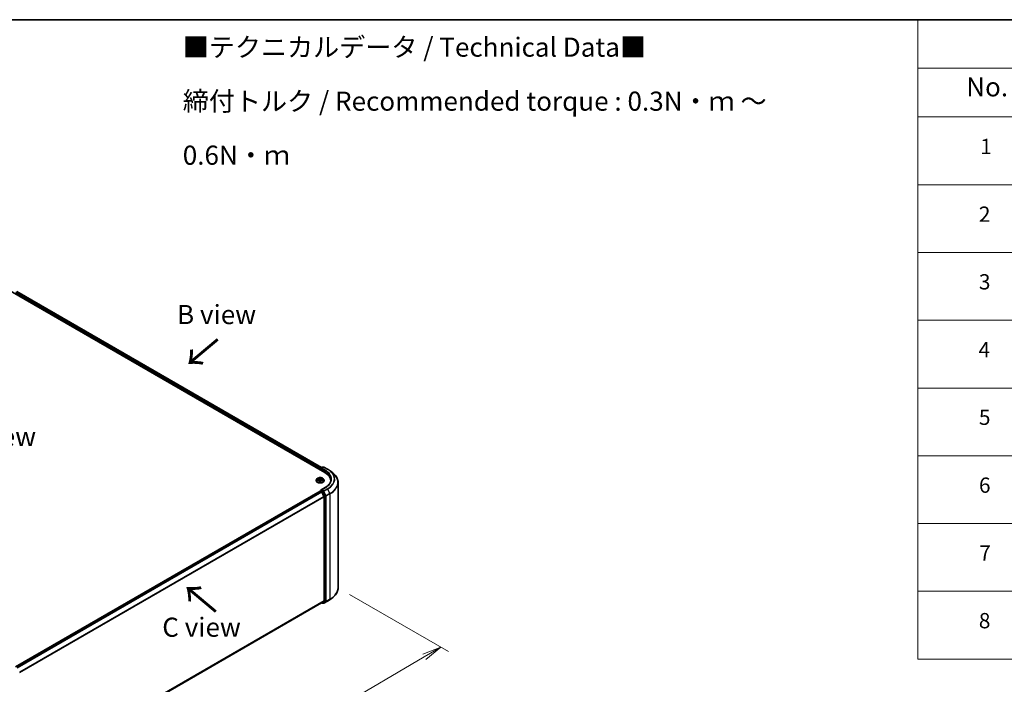
# Model space of a CAD drawing. Units: millimetres. Extents: x 7 to 7095, y 4 to 1550.
# Drawn here: x 47 to 111, y 101 to 144 of the extents above; entities that cross this region are included whole.
import ezdxf

# ---------------------------------------------------------------- set-up
doc = ezdxf.new("R2010")
doc.units = ezdxf.units.MM
doc.header["$LTSCALE"] = 0.5
doc.layers.get('Defpoints').update_dxf_attribs({"lineweight": 25})
for name, color, linetype, lineweight in [('Border (ISO)', 7, 'Continuous', 35), ('Dimension (ISO)', 7, 'Continuous', 18), ('Symbol (ISO)', 7, 'Continuous', 18), ('Visible (ISO)', 7, 'Continuous', 35), ('Visible Narrow (ISO)', 7, 'Continuous', 25)]:
    doc.layers.add(name, color=color, linetype=linetype, lineweight=lineweight)
doc.styles.add('Note Text (TK)', font='MS PGothic.ttf')
doc.styles.add('Note Text (TK2)', font='MS PGothic.ttf')
doc.dimstyles.new('Default - Method 1b (TK)', dxfattribs={"dimscale": 0.5, "dimtxt": 2.5, "dimasz": 2.5, "dimexe": 1, "dimexo": 1.5, "dimgap": 1, "dimtad": 1, "dimdsep": 46, "dimtxsty": 'Note Text (TK)', "dimblk": 'OPEN', "dimcen": 0.09, "dimdle": 5, "dimclrd": 100, "dimclre": 100, "dimclrt": 7, "dimadec": 1, "dimazin": 1, "dimtfac": 1, "dimtmove": 0, "dimatfit": 3, "dimldrblk": 'OPEN', "dimfxl": 1, "dimtolj": 1, "dimlwd": -1, "dimlwe": -1, "dimarcsym": 0})

# ---------------------------------------------------------------- blocks, each defined once
blk = doc.blocks.new('Borders tk図枠')
at = {"layer": 'Border (ISO)'}
blk.add_line((14.5, 289), (405.5, 289), dxfattribs=at)
blk = doc.blocks.new('Table1')
at = {"layer": 'Symbol (ISO)'}
for p, q in [((211.35, 289), (405.5, 289)), ((211.35, 289), (211.35, 282.65)), ((211.35, 282.65), (405.5, 282.65)), ((211.35, 282.65), (211.35, 276.28)), ((211.35, 276.28), (405.5, 276.28)), ((211.35, 276.28), (211.35, 205.35)), ((211.35, 267.41), (405.5, 267.41)), ((211.35, 258.55), (405.5, 258.55)), ((211.35, 249.68), (405.5, 249.68)), ((211.35, 240.81), (405.5, 240.81)), ((211.35, 231.95), (405.5, 231.95)), ((211.35, 223.08), (405.5, 223.08)), ((211.35, 214.22), (405.5, 214.22)), ((211.35, 205.35), (405.5, 205.35))]:
    blk.add_line(p, q, dxfattribs=at)
at = {"layer": 'Symbol (ISO)', "color": 7, "attachment_point": 7}
for s, insert, char_height, style in [('No.', (217.7, 278.18), 2.5, 'Note Text (TK)'), ('1', (219.54, 270.79), 2, 'Note Text (TK2)'), ('2', (219.36, 261.93), 2, 'Note Text (TK2)'), ('3', (219.36, 253.08), 2, 'Note Text (TK2)'), ('4', (219.31, 244.2), 2, 'Note Text (TK2)'), ('5', (219.36, 235.36), 2, 'Note Text (TK2)'), ('6', (219.37, 226.48), 2, 'Note Text (TK2)'), ('7', (219.41, 217.62), 2, 'Note Text (TK2)'), ('8', (219.35, 208.75), 2, 'Note Text (TK2)')]:
    blk.add_mtext(s, dxfattribs=dict(at, insert=insert, char_height=char_height, style=style))
blk = doc.blocks.new('_Open')
at = {"color": 0, "linetype": 'ByBlock', "lineweight": -2}
for p, q in [((-1, 0.167), (0, 0)), ((-1, -0.167), (0, 0)), ((0, 0), (-1, 0))]:
    blk.add_line(p, q, dxfattribs=at)
blk = doc.blocks.new('*D18')
at = {"layer": 'Defpoints', "color": 0}
for p in [(67.768, 107.337), (44.249, 94.585), (51.875, 90.182)]:
    blk.add_point(p, dxfattribs=at)
at = {"layer": 'Dimension (ISO)', "color": 100}
for p, q in [((68.515, 106.906), (74.983, 103.171)), ((73.408, 102.826), (52.953, 90.815)), ((44.996, 94.154), (52.373, 89.894))]:
    blk.add_line(p, q, dxfattribs=at)
at = {"layer": 'Dimension (ISO)', "color": 100, "xscale": 1.25, "yscale": 1.25, "zscale": 1.25}
for p, rotation in [((74.486, 103.459), 30.4215054037001), ((51.875, 90.182), 210.4215054037001)]:
    blk.add_blockref('_Open', p, dxfattribs=dict(at, rotation=rotation))
at = {"layer": 'Dimension (ISO)', "color": 7, "insert": (61.819, 97.192), "char_height": 1.25, "attachment_point": 4, "rotation": 30.42151, "style": 'Note Text (TK)'}
blk.add_mtext('\\A1;{\\Q-29.578;\\W0.820;\\H0.816x;360}', dxfattribs=at)

msp = doc.modelspace()

# ---------------------------------------------------------------- linework, layer by layer
at = {"layer": 'Visible (ISO)'}
for p, q in [((46.3245, 126.7652), (66.8948, 114.8889)), ((46.7662, 126.7168), (66.6865, 115.2158)), ((46.9431, 126.6147), (46.9431, 126.625)), ((66.5927, 115.1376), (66.5927, 115.0634)), ((66.604, 115.0568), (66.604, 115.1524)), ((66.6176, 115.1761), (66.7243, 115.2376)), ((66.8143, 115.2376), (66.6683, 115.1533)), ((66.7515, 115.2376), (66.7829, 115.2195)), ((66.8416, 115.2376), (67.0794, 115.1003)), ((67.2419, 114.9907), (67.4138, 114.8546)), ((66.3291, 114.3508), (66.3291, 114.3538)), ((66.4063, 114.4814), (66.3612, 114.4311)), ((66.4521, 114.488), (66.49, 114.4647)), ((66.4941, 114.3499), (66.535, 114.3721)), ((66.513, 114.4334), (66.5204, 114.3642)), ((66.6473, 114.3711), (66.6868, 114.3483)), ((66.6724, 114.4306), (66.6649, 114.3609)), ((66.6971, 114.4629), (66.7364, 114.4857)), ((66.7791, 114.4814), (66.8242, 114.4311)), ((66.8563, 114.3508), (66.8563, 114.3538)), ((67.2862, 114.3434), (67.2862, 114.2789)), ((67.7681, 107.337), (67.7681, 114.224)), ((66.5984, 113.6655), (46.678, 102.1645)), ((66.604, 113.6679), (66.604, 113.6668)), ((66.612, 113.6642), (66.6801, 113.6249)), ((66.6176, 113.6915), (66.6635, 113.718)), ((66.9198, 113.8882), (66.6683, 113.743)), ((66.7829, 113.6546), (66.6763, 113.7161)), ((66.8454, 113.313), (66.6949, 113.6083)), ((66.9418, 113.3552), (66.7977, 113.638)), ((66.8498, 113.2961), (66.8498, 106.4834)), ((66.9463, 106.4782), (66.9463, 113.3384)), ((46.9431, 94.9462), (66.6937, 106.3493)), ((66.6865, 106.3451), (66.7243, 106.3233)), ((66.6949, 106.3501), (66.8454, 106.4717)), ((66.7515, 106.3233), (66.7965, 106.3493)), ((66.8143, 106.3233), (66.7829, 106.3414)), ((66.7977, 106.3501), (66.9418, 106.4666)), ((66.8416, 106.3233), (67.0794, 106.4606)), ((67.2419, 106.5702), (67.4138, 106.7063))]:
    msp.add_line(p, q, dxfattribs=at)
for centre, start, end in [((66.6313, 115.1524), 120, 180), ((66.7379, 115.214), 60, 120), ((66.8279, 115.214), 60, 120), ((66.6313, 113.6679), 120, 180), ((66.7379, 106.3469), 240, 300), ((66.8279, 106.3469), 240, 300)]:
    msp.add_arc(centre, 0.0273, start, end, dxfattribs=at)
for centre, major_axis, start_param, end_param in [((66.612, 115.1487), (0.0136, 0.0236), 0.8667637, 2.3561945), ((66.6956, 115.1376), (-0.0386, 0), 4.712389, 6.2831853), ((66.6763, 115.1265), (-0.0136, 0.0236), 0.7853982, 2.3561945), ((65.9499, 114.3434), (1.3364, 0), 6.1711605, 7.0685835), ((65.9499, 114.1949), (1.3636, 0), 0.1529658, 0.2006295), ((66.612, 113.6419), (-0.0136, 0.0236), 5.4977871, 6.2831853), ((66.6956, 113.7273), (-0.0386, 0), 4.712389, 6.2831853), ((66.6763, 113.7384), (-0.0136, -0.0236), 5.4977871, 6.1236372), ((66.6801, 113.6026), (-0.0136, 0.0236), 4.6217291, 5.4977871), ((66.7829, 113.6323), (0.0136, -0.0236), 1.4801364, 2.3561945), ((66.927, 113.3495), (0.0136, -0.0236), 0.7853982, 1.4801364), ((66.8306, 113.3073), (-0.0136, 0.0236), 3.9269908, 4.6217291), ((66.6801, 106.3729), (0.0136, -0.0236), 0, 0.0906599), ((66.7829, 106.3729), (0.0136, -0.0236), 0, 0.0906599), ((66.8306, 106.4945), (0.0136, -0.0236), 0.0906599, 0.7853982), ((66.927, 106.4894), (0.0136, -0.0236), 0.0906599, 0.7853982)]:
    msp.add_ellipse(centre, major_axis=major_axis, ratio=0.5773503, start_param=start_param, end_param=end_param, dxfattribs=at)
for points, knots in [([(67.0794, 115.1003), (67.0912, 115.0935), (67.1028, 115.0866), (67.1256, 115.0726), (67.1368, 115.0655), (67.1589, 115.0511), (67.1697, 115.0438), (67.191, 115.0289), (67.2014, 115.0214), (67.222, 115.0062), (67.232, 114.9985), (67.2419, 114.9907)], [3.14159265, 3.14159265, 3.14159265, 3.14159265, 3.17264484, 3.17264484, 3.20369702, 3.20369702, 3.2347492, 3.2347492, 3.26580139, 3.26580139, 3.29685357, 3.29685357, 3.29685357, 3.29685357]), ([(67.7681, 114.224), (67.7681, 114.2694), (67.7631, 114.3148), (67.7434, 114.4047), (67.7286, 114.4493), (67.6896, 114.5366), (67.6654, 114.5794), (67.6081, 114.6628), (67.575, 114.7032), (67.5005, 114.7813), (67.459, 114.8188), (67.4138, 114.8546)], [2.35619449, 2.35619449, 2.35619449, 2.35619449, 2.48222194, 2.48222194, 2.60824939, 2.60824939, 2.73427684, 2.73427684, 2.86030429, 2.86030429, 2.98633174, 2.98633174, 2.98633174, 2.98633174]), ([(66.3612, 114.4311), (66.3571, 114.4265), (66.3534, 114.4219), (66.3467, 114.4122), (66.3437, 114.4072), (66.3385, 114.397), (66.3363, 114.3918), (66.3327, 114.3812), (66.3313, 114.3758), (66.3295, 114.3648), (66.3291, 114.3593), (66.3291, 114.3538)], [0.32297016, 0.32297016, 0.32297016, 0.32297016, 0.41848348, 0.41848348, 0.5139968, 0.5139968, 0.60951013, 0.60951013, 0.70502345, 0.70502345, 0.80053677, 0.80053677, 0.80053677, 0.80053677]), ([(66.3291, 114.3508), (66.3291, 114.3345), (66.3334, 114.3183), (66.35, 114.2872), (66.3626, 114.2725), (66.3952, 114.2457), (66.4155, 114.2337), (66.4613, 114.2143), (66.4869, 114.2068), (66.5406, 114.1969), (66.5688, 114.1945), (66.625, 114.195), (66.653, 114.1979), (66.7062, 114.2088), (66.7313, 114.2168), (66.7761, 114.2371), (66.7958, 114.2494), (66.8276, 114.2775), (66.8397, 114.2932), (66.8532, 114.3231), (66.8563, 114.3369), (66.8563, 114.3508)], [0.8005368, 0.8005368, 0.8005368, 0.8005368, 1.1002473, 1.1002473, 1.4126583, 1.4126583, 1.7371514, 1.7371514, 2.0628793, 2.0628793, 2.3876298, 2.3876298, 2.7119846, 2.7119846, 3.0368187, 3.0368187, 3.3626161, 3.3626161, 3.6865312, 3.6865312, 3.9421294, 3.9421294, 3.9421294, 3.9421294]), ([(66.7791, 114.4814), (66.768, 114.4938), (66.7538, 114.5047), (66.7204, 114.5235), (66.7009, 114.5313), (66.6591, 114.5426), (66.6368, 114.5461), (66.5916, 114.5489), (66.5687, 114.5481), (66.5244, 114.5422), (66.503, 114.5371), (66.4637, 114.5229), (66.4458, 114.5138), (66.4214, 114.4964), (66.4133, 114.4892), (66.4063, 114.4814)], [4.419696, 4.419696, 4.419696, 4.419696, 4.740709, 4.740709, 5.0751376, 5.0751376, 5.408215, 5.408215, 5.7395285, 5.7395285, 6.0712644, 6.0712644, 6.4052423, 6.4052423, 6.6061555, 6.6061555, 6.6061555, 6.6061555]), ([(66.4669, 114.3694), (66.4685, 114.3681), (66.4703, 114.3667), (66.474, 114.364), (66.476, 114.3626), (66.4802, 114.3599), (66.4824, 114.3585), (66.4872, 114.3559), (66.4896, 114.3546), (66.4937, 114.3527), (66.4951, 114.352), (66.4966, 114.3513)], [1.39311122, 1.39311122, 1.39311122, 1.39311122, 1.46333061, 1.46333061, 1.53355001, 1.53355001, 1.60376941, 1.60376941, 1.67398881, 1.67398881, 1.71274868, 1.71274868, 1.71274868, 1.71274868]), ([(66.513, 114.4334), (66.5127, 114.4358), (66.5122, 114.4382), (66.5105, 114.4429), (66.5095, 114.4452), (66.5068, 114.4496), (66.5052, 114.4517), (66.5016, 114.4558), (66.4995, 114.4577), (66.4951, 114.4613), (66.4926, 114.4631), (66.49, 114.4647)], [4.00403278, 4.00403278, 4.00403278, 4.00403278, 4.14221336, 4.14221336, 4.28039394, 4.28039394, 4.41857452, 4.41857452, 4.55675511, 4.55675511, 4.69493569, 4.69493569, 4.69493569, 4.69493569]), ([(66.6473, 114.3711), (66.6413, 114.3745), (66.6345, 114.3774), (66.6198, 114.3817), (66.6119, 114.3833), (66.5956, 114.3849), (66.5873, 114.3849), (66.571, 114.3836), (66.5631, 114.3822), (66.5481, 114.3781), (66.5412, 114.3754), (66.535, 114.3721)], [4.7298423, 4.7298423, 4.7298423, 4.7298423, 5.0370202, 5.0370202, 5.3441982, 5.3441982, 5.6513761, 5.6513761, 5.9585541, 5.9585541, 6.265732, 6.265732, 6.265732, 6.265732]), ([(66.6971, 114.4629), (66.6943, 114.4612), (66.6917, 114.4595), (66.6869, 114.4558), (66.6847, 114.4538), (66.6808, 114.4496), (66.6791, 114.4474), (66.6762, 114.4428), (66.675, 114.4405), (66.6733, 114.4356), (66.6727, 114.4331), (66.6724, 114.4306)], [0.01745329, 0.01745329, 0.01745329, 0.01745329, 0.16168932, 0.16168932, 0.30592534, 0.30592534, 0.45016137, 0.45016137, 0.59439739, 0.59439739, 0.73863341, 0.73863341, 0.73863341, 0.73863341]), ([(66.6847, 114.3496), (66.6864, 114.3503), (66.6881, 114.351), (66.6925, 114.353), (66.695, 114.3542), (66.7, 114.3568), (66.7023, 114.3581), (66.7068, 114.3608), (66.7088, 114.3622), (66.7128, 114.3649), (66.7146, 114.3663), (66.7163, 114.3676)], [2.99565328, 2.99565328, 2.99565328, 2.99565328, 3.03855744, 3.03855744, 3.10863828, 3.10863828, 3.17871913, 3.17871913, 3.24879997, 3.24879997, 3.31888081, 3.31888081, 3.31888081, 3.31888081]), ([(66.8563, 114.3538), (66.8563, 114.3593), (66.8559, 114.3648), (66.8541, 114.3758), (66.8527, 114.3812), (66.8492, 114.3918), (66.847, 114.397), (66.8417, 114.4072), (66.8388, 114.4122), (66.832, 114.4219), (66.8283, 114.4265), (66.8242, 114.4311)], [3.94212942, 3.94212942, 3.94212942, 3.94212942, 4.03764275, 4.03764275, 4.13315607, 4.13315607, 4.22866939, 4.22866939, 4.32418271, 4.32418271, 4.41969604, 4.41969604, 4.41969604, 4.41969604]), ([(67.3135, 114.4324), (67.3135, 114.3929), (67.3081, 114.3533), (67.2866, 114.2748), (67.2704, 114.2358), (67.2275, 114.1595), (67.2006, 114.1221), (67.1368, 114.0498), (67.0998, 114.0149), (67.0165, 113.9487), (66.9702, 113.9173), (66.9198, 113.8882)], [3.92699082, 3.92699082, 3.92699082, 3.92699082, 4.08407045, 4.08407045, 4.24115008, 4.24115008, 4.39822972, 4.39822972, 4.55530935, 4.55530935, 4.71238898, 4.71238898, 4.71238898, 4.71238898]), ([(66.6635, 113.718), (66.6647, 113.7187), (66.6666, 113.719), (66.6712, 113.7185), (66.6738, 113.7175), (66.6763, 113.7161)], [0.038953354, 0.038953354, 0.038953354, 0.038953354, 0.050334548, 0.050334548, 0.061715743, 0.061715743, 0.061715743, 0.061715743]), ([(67.7681, 107.337), (67.7681, 107.2916), (67.7631, 107.2461), (67.7434, 107.1562), (67.7286, 107.1117), (67.6896, 107.0243), (67.6654, 106.9815), (67.6081, 106.8982), (67.575, 106.8577), (67.5005, 106.7797), (67.459, 106.7421), (67.4138, 106.7063)], [3.92699082, 3.92699082, 3.92699082, 3.92699082, 4.05301827, 4.05301827, 4.17904572, 4.17904572, 4.30507316, 4.30507316, 4.43110061, 4.43110061, 4.55712806, 4.55712806, 4.55712806, 4.55712806]), ([(67.0794, 106.4606), (67.0912, 106.4674), (67.1028, 106.4743), (67.1256, 106.4883), (67.1368, 106.4954), (67.1589, 106.5098), (67.1697, 106.5172), (67.191, 106.532), (67.2014, 106.5395), (67.222, 106.5547), (67.232, 106.5624), (67.2419, 106.5702)], [1.57079633, 1.57079633, 1.57079633, 1.57079633, 1.60184851, 1.60184851, 1.63290069, 1.63290069, 1.66395288, 1.66395288, 1.69500506, 1.69500506, 1.72605724, 1.72605724, 1.72605724, 1.72605724])]:
    msp.add_open_spline(points, degree=3, knots=knots, dxfattribs=at)
at = {"layer": 'Visible Narrow (ISO)'}
for p, q in [((46.6652, 126.6428), (66.5927, 115.1376)), ((66.6115, 115.1713), (46.6844, 126.6762)), ((46.7525, 126.7155), (66.6785, 115.2112)), ((66.612, 115.0522), (66.612, 115.1413)), ((66.612, 115.1413), (66.6763, 115.1042)), ((66.6313, 115.1747), (66.7379, 115.2363)), ((66.6683, 115.1533), (66.6313, 115.1747)), ((66.657, 115.1376), (66.9141, 114.9891)), ((66.6956, 115.1599), (66.8279, 115.2363)), ((66.9334, 115.0225), (66.6956, 115.1599)), ((66.7379, 115.2363), (66.7749, 115.2149)), ((66.8279, 115.2363), (67.0658, 115.099)), ((66.9141, 114.9891), (66.9141, 114.8776)), ((66.486, 114.4022), (66.436, 114.3732)), ((66.4392, 114.4944), (66.4876, 114.4645)), ((66.4578, 114.3788), (66.4892, 114.397)), ((66.4854, 114.3438), (66.5372, 114.3718)), ((66.4892, 114.397), (66.4924, 114.3533)), ((66.5404, 114.494), (66.4901, 114.5229)), ((66.5056, 114.5069), (66.5372, 114.4888)), ((66.5372, 114.4888), (66.5325, 114.4245)), ((66.645, 114.3708), (66.6953, 114.342)), ((66.7, 114.5211), (66.6482, 114.4931)), ((66.6513, 114.4878), (66.6839, 114.5054)), ((66.6513, 114.4878), (66.6559, 114.4234)), ((66.6945, 114.3952), (66.6913, 114.3524)), ((66.6945, 114.3952), (66.7249, 114.3764)), ((66.7462, 114.3705), (66.6978, 114.4004)), ((66.6994, 114.4626), (66.7494, 114.4916)), ((46.686, 102.1599), (66.612, 113.6642)), ((66.6801, 113.6249), (46.7541, 102.1206)), ((46.7759, 102.108), (66.6949, 113.6083)), ((66.6313, 113.6902), (66.6763, 113.7161)), ((66.7379, 113.6286), (66.6313, 113.6902)), ((66.6945, 113.6091), (66.7186, 113.5952)), ((66.6956, 113.7495), (66.9334, 113.8869)), ((66.8279, 113.6731), (66.6956, 113.7495)), ((66.7186, 113.5952), (66.8627, 113.3124)), ((66.7829, 113.6546), (66.7379, 113.6286)), ((66.7527, 113.612), (66.7977, 113.638)), ((66.8968, 113.3292), (66.7527, 113.612)), ((66.7829, 113.6546), (66.8087, 113.6397)), ((66.8087, 113.6397), (66.9591, 113.3444)), ((67.0658, 113.8104), (66.8279, 113.6731)), ((66.8428, 113.6565), (67.0806, 113.7939)), ((66.9932, 113.3612), (66.8428, 113.6565)), ((66.9418, 113.3552), (66.8968, 113.3292)), ((66.9591, 113.3444), (66.9591, 106.4574)), ((67.2311, 113.4985), (66.9932, 113.3612)), ((66.9977, 113.3444), (67.2355, 113.4817)), ((66.9977, 106.4574), (66.9977, 113.3444)), ((67.0806, 113.7939), (67.2311, 113.4985)), ((67.2355, 113.4817), (67.2355, 106.5947)), ((66.8454, 113.313), (46.9353, 101.8179)), ((46.9424, 101.8025), (66.8498, 113.2961)), ((66.8627, 113.3124), (66.8627, 106.4523)), ((66.9013, 113.3124), (66.9463, 113.3384)), ((66.9013, 106.4523), (66.9013, 113.3124)), ((66.8498, 106.4834), (46.9431, 94.9902)), ((46.9431, 94.9811), (66.8454, 106.4717)), ((66.6949, 106.3501), (46.9431, 94.9464)), ((66.7186, 106.3358), (66.6945, 106.3497)), ((66.8627, 106.4523), (66.7186, 106.3358)), ((66.7527, 106.3241), (66.8968, 106.4406)), ((66.7977, 106.3501), (66.7527, 106.3241)), ((66.8087, 106.3358), (66.7909, 106.346)), ((66.9591, 106.4574), (66.8087, 106.3358)), ((67.0806, 106.4614), (66.8428, 106.3241)), ((66.8428, 106.3241), (66.9932, 106.4457)), ((66.8968, 106.4406), (66.9418, 106.4666)), ((66.9463, 106.4782), (66.9013, 106.4523)), ((66.9932, 106.4457), (67.2311, 106.583)), ((67.2355, 106.5947), (66.9977, 106.4574)), ((67.0806, 106.4614), (67.2311, 106.583))]:
    msp.add_line(p, q, dxfattribs=at)
for centre, major_axis, ratio, start_param, end_param in [((66.6313, 115.1524), (-0.0273, 0), 0.5773503, 0, 0.7853982), ((66.6313, 115.1524), (0.0136, 0.0236), 0.5773503, 0.7853982, 2.3561945), ((66.6313, 115.1524), (-0.0136, 0.0236), 0.5773503, 5.4977871, 6.2831853), ((66.7379, 115.214), (-0.0136, 0.0236), 0.5773503, 5.4977871, 6.2831853), ((66.7379, 115.214), (0.0136, 0.0236), 0.5773503, 0, 0.7853982), ((66.8279, 115.214), (-0.0136, 0.0236), 0.5773503, 5.4977871, 6.2831853), ((66.8279, 115.214), (0.0136, 0.0236), 0.5773503, 0, 0.7853982), ((66.9334, 115.0003), (0.0136, 0.0236), 0.5773503, 0.7853982, 2.3561945), ((65.9499, 114.4324), (1.3636, 0), 0.5773503, 0, 0.7853982), ((65.9499, 114.4547), (1.3909, 0), 0.5773503, 5.4977871, 7.0685835), ((67.0658, 115.0767), (0.0136, 0.0236), 0.5773503, 0, 0.7853982), ((65.9499, 114.4547), (1.5781, 0), 0.5773503, 5.4977871, 7.0685835), ((65.9499, 114.4467), (1.5991, 0), 0.5773503, 5.4977871, 6.9133226), ((65.9499, 114.2382), (1.8119, 0), 0.5773503, 5.4977871, 6.9133226), ((66.5927, 114.3619), (-0.2607, 0), 0.5773503, 5.8056187, 9.9023446), ((66.5927, 114.3538), (-0.2636, 0), 0.5773503, 0, 3.1415927), ((66.5927, 114.3508), (0.2636, 0), 0.5773503, 3.1415927, 6.2831853), ((66.5927, 114.4257), (-0.2099, 0), 0.5773503, 5.8056187, 9.9023446), ((66.5927, 114.4324), (0.1873, 0), 0.5773503, 3.7211677, 4.1025367), ((66.5927, 114.4324), (-0.1873, 0), 0.5773503, 5.291964, 5.6733331), ((66.461, 114.3772), (-0.0009, -0.00446), 0.7721065, 4.5230808, 5.918263), ((66.4743, 114.3677), (-0.00386, -0.0024), 0.7252575, 5.1481465, 5.7973651), ((66.5927, 114.4118), (0.1466, 0), 0.5773503, 2.1611557, 2.4080195), ((66.431, 114.4338), (0.0777, 0), 0.5773503, 5.5001018, 7.0359916), ((66.486, 114.3985), (0.00228, -0.00393), 0.5786851, 0.8715046, 2.3550345), ((66.4876, 114.4608), (0.00238, 0.00387), 0.5958573, 0, 0.802234), ((66.431, 114.4305), (0.0822, 0), 0.5773503, 5.5001018, 6.3450887), ((66.5024, 114.5054), (-0.00374, -0.00258), 0.1919262, 1.0536343, 2.4488165), ((66.5134, 114.4818), (-0.00439, -0.00119), 0.2197335, 3.8393559, 5.194779), ((66.5293, 114.4229), (-0.00439, -0.00119), 0.2196998, 3.8393494, 5.1903953), ((66.5372, 114.3681), (-0.00216, 0.004), 0.55823, 5.5135605, 6.2831853), ((66.5404, 114.4903), (-0.00226, -0.00394), 0.5760123, 3.9258361, 5.409366), ((66.5952, 114.5224), (0.0822, 0), 0.5773503, 3.9293055, 5.4651952), ((66.5903, 114.3391), (0.0777, 0), 0.5773503, 0.7877128, 2.3236026), ((66.5952, 114.5258), (-0.0777, 0), 0.5773503, 0.7877128, 2.3236026), ((66.645, 114.3671), (0.00226, 0.00394), 0.5760123, 0, 0.7842435), ((66.6482, 114.4894), (0.00216, -0.004), 0.55823, 0.888438, 2.3719679), ((66.659, 114.4218), (-0.00437, 0.00124), 0.2261367, 4.2099449, 5.5609908), ((66.7544, 114.431), (-0.0777, 0), 0.5773503, 5.5001018, 7.0359916), ((66.7544, 114.4276), (-0.0822, 0), 0.5773503, 6.221282, 7.0359916), ((66.6756, 114.4804), (-0.00437, 0.00124), 0.2261696, 4.2055608, 5.5609839), ((66.5927, 114.4118), (0.1466, 0), 0.5773503, 0.7083332, 0.9501597), ((66.687, 114.5038), (-0.00368, 0.00266), 0.1779062, 0.7133198, 2.1085019), ((66.6978, 114.3967), (-0.00238, -0.00387), 0.5958573, 3.9438266, 5.4273565), ((66.5927, 114.4324), (0.1873, 0), 0.5773503, 5.291964, 5.6733331), ((66.6994, 114.4589), (-0.00228, 0.00393), 0.5786851, 5.4966271, 6.2831853), ((66.5927, 114.4324), (-0.1873, 0), 0.5773503, 3.7211677, 4.1025367), ((66.7086, 114.3656), (-0.00387, 0.00239), 0.7341659, 3.670252, 4.2459035), ((66.7216, 114.375), (0.00085, -0.00447), 0.7872946, 0.3573288, 1.752511), ((65.9499, 114.224), (1.8182, 0), 0.5773503, 5.4977871, 6.2831853), ((66.6313, 113.6679), (-0.0273, 0), 0.5773503, 0, 0.0701236), ((66.6313, 113.6679), (0.0136, 0.0236), 0.5773503, 0.7853982, 2.061679), ((66.6313, 113.6679), (-0.0136, 0.0236), 0.5773503, 5.4977871, 6.2831853), ((66.7379, 113.6063), (0.0136, 0.0236), 0.5773503, 0.7853982, 2.3561945), ((66.7379, 113.6063), (-0.0243, -0.0124), 0.0739221, 0.617421, 2.1882173), ((66.7379, 113.6063), (-0.0136, 0.0236), 0.5773503, 4.6217291, 5.4977871), ((66.8279, 113.6508), (0.0136, 0.0236), 0.5773503, 0.7853982, 2.3561945), ((66.8279, 113.6508), (-0.0243, -0.0124), 0.0739221, 0.617421, 2.1882173), ((66.8279, 113.6508), (-0.0136, 0.0236), 0.5773503, 4.6217291, 5.4977871), ((66.9334, 113.8646), (-0.0136, 0.0236), 0.5773503, 5.4977871, 6.2831853), ((66.9784, 113.3555), (0.0243, 0.0124), 0.0739221, 3.7590136, 5.32981), ((66.9784, 113.3555), (-0.0273, 0), 0.5773503, 0.7853982, 2.3561945), ((66.9784, 113.3555), (-0.0136, 0.0236), 0.5773503, 3.9269908, 4.6217291), ((67.0658, 113.7882), (0.0136, -0.0236), 0.5773503, 1.4801364, 2.3561945), ((67.2162, 113.4928), (-0.0136, 0.0236), 0.5773503, 3.9269908, 4.6217291), ((66.882, 113.3235), (0.0243, 0.0124), 0.0739221, 3.7590136, 5.32981), ((66.882, 113.3235), (-0.0273, 0), 0.5773503, 0.7853982, 2.3561945), ((66.882, 113.3235), (-0.0136, 0.0236), 0.5773503, 3.9269908, 4.6217291), ((65.9499, 107.337), (1.8182, 0), 0.5773503, 5.4977871, 6.2831853), ((66.7379, 106.3469), (-0.0136, -0.0236), 0.5773503, 5.4977871, 6.2831853), ((66.7379, 106.3469), (0.0171, -0.0212), 0.8131434, 4.585045, 6.1558413), ((66.7379, 106.3469), (0.0136, -0.0236), 0.5773503, 0, 0.0906599), ((66.8279, 106.3469), (-0.0136, -0.0236), 0.5773503, 5.4977871, 6.2831853), ((66.8279, 106.3469), (0.0171, -0.0212), 0.8131434, 4.585045, 6.1558413), ((66.8279, 106.3469), (0.0136, -0.0236), 0.5773503, 0, 0.0906599), ((66.882, 106.4634), (0.0273, 0), 0.5773503, 3.9269908, 5.4977871), ((66.882, 106.4634), (0.0171, -0.0212), 0.8131434, 4.585045, 6.1558413), ((66.882, 106.4634), (0.0136, -0.0236), 0.5773503, 0.0906599, 0.7853982), ((66.9784, 106.4685), (0.0273, 0), 0.5773503, 3.9269908, 5.4977871), ((66.9784, 106.4685), (0.0171, -0.0212), 0.8131434, 4.585045, 6.1558413), ((66.9784, 106.4685), (0.0136, -0.0236), 0.5773503, 0.0906599, 0.7853982), ((67.0658, 106.4842), (0.0136, -0.0236), 0.5773503, 0, 0.0906599), ((65.9499, 107.1142), (-1.5991, 0), 0.5773503, 2.3561945, 2.5114554), ((65.9499, 107.3227), (1.8119, 0), 0.5773503, 5.4977871, 5.6530481), ((67.2162, 106.6058), (0.0136, -0.0236), 0.5773503, 0.0906599, 0.7853982)]:
    msp.add_ellipse(centre, major_axis=major_axis, ratio=ratio, start_param=start_param, end_param=end_param, dxfattribs=at)
msp.add_ellipse((66.5927, 114.4324), major_axis=(-0.1947, 0), ratio=0.5773503, dxfattribs=at)
for points, knots in [([(66.4578, 114.3788), (66.4562, 114.3785), (66.4545, 114.3782), (66.4498, 114.3772), (66.4468, 114.3765), (66.4411, 114.3749), (66.4385, 114.3741), (66.436, 114.3732)], [-0.032055974, -0.032055974, -0.032055974, -0.032055974, -0.02365019, -0.02365019, -0.010200936, -0.010200936, 0.000338329, 0.000338329, 0.000338329, 0.000338329]), ([(66.436, 114.3732), (66.4388, 114.3738), (66.4416, 114.3741), (66.4477, 114.3745), (66.451, 114.3744), (66.4558, 114.3739), (66.4575, 114.3736), (66.4589, 114.3733)], [-0.000338329, -0.000338329, -0.000338329, -0.000338329, 0.010200936, 0.010200936, 0.02365019, 0.02365019, 0.032055974, 0.032055974, 0.032055974, 0.032055974]), ([(66.4609, 114.4826), (66.4602, 114.4835), (66.4593, 114.4843), (66.4565, 114.4868), (66.4544, 114.4883), (66.4501, 114.4907), (66.448, 114.4916), (66.4437, 114.4932), (66.4414, 114.4939), (66.4392, 114.4944)], [0.001668188, 0.001668188, 0.001668188, 0.001668188, 0.005934038, 0.005934038, 0.0154285, 0.0154285, 0.023744988, 0.023744988, 0.032394303, 0.032394303, 0.032394303, 0.032394303]), ([(66.4392, 114.4944), (66.4412, 114.4936), (66.4433, 114.4927), (66.4472, 114.4908), (66.4491, 114.4898), (66.4514, 114.4885), (66.4518, 114.4882), (66.4521, 114.488)], [-0.032394303, -0.032394303, -0.032394303, -0.032394303, -0.023744988, -0.023744988, -0.0154285, -0.0154285, -0.013737626, -0.013737626, -0.013737626, -0.013737626]), ([(66.4711, 114.3692), (66.4695, 114.3718), (66.4675, 114.3739), (66.463, 114.3771), (66.4605, 114.3782), (66.4578, 114.3788)], [0, 0, 0, 0, 0.014585063, 0.014585063, 0.028982846, 0.028982846, 0.028982846, 0.028982846]), ([(66.4589, 114.3733), (66.4614, 114.3728), (66.4636, 114.3719), (66.4661, 114.3701), (66.4665, 114.3698), (66.4669, 114.3694)], [-0.028982846, -0.028982846, -0.028982846, -0.028982846, -0.014585063, -0.014585063, -0.011440226, -0.011440226, -0.011440226, -0.011440226]), ([(66.4957, 114.3508), (66.4952, 114.3509), (66.4948, 114.3508), (66.493, 114.3507), (66.4919, 114.3502), (66.4898, 114.349), (66.4889, 114.3482), (66.4872, 114.3462), (66.4863, 114.3451), (66.4854, 114.3438)], [0.002661553, 0.002661553, 0.002661553, 0.002661553, 0.005934038, 0.005934038, 0.0154285, 0.0154285, 0.023744988, 0.023744988, 0.032394303, 0.032394303, 0.032394303, 0.032394303]), ([(66.4854, 114.3438), (66.4868, 114.345), (66.4882, 114.3461), (66.4909, 114.348), (66.4923, 114.3489), (66.4938, 114.3498), (66.494, 114.3499), (66.4941, 114.3499)], [-0.032394303, -0.032394303, -0.032394303, -0.032394303, -0.023744988, -0.023744988, -0.0154285, -0.0154285, -0.014459328, -0.014459328, -0.014459328, -0.014459328]), ([(66.5056, 114.5069), (66.5041, 114.5084), (66.5027, 114.5099), (66.4991, 114.5137), (66.497, 114.516), (66.4933, 114.5199), (66.4917, 114.5214), (66.4901, 114.5229)], [-0.032055974, -0.032055974, -0.032055974, -0.032055974, -0.02365019, -0.02365019, -0.010200936, -0.010200936, 0.000338329, 0.000338329, 0.000338329, 0.000338329]), ([(66.4901, 114.5229), (66.4911, 114.5213), (66.4921, 114.5195), (66.4944, 114.5149), (66.4958, 114.5121), (66.4985, 114.5073), (66.4997, 114.5054), (66.501, 114.5035)], [-0.000338329, -0.000338329, -0.000338329, -0.000338329, 0.010200936, 0.010200936, 0.02365019, 0.02365019, 0.032055974, 0.032055974, 0.032055974, 0.032055974]), ([(66.501, 114.5035), (66.5032, 114.5003), (66.5053, 114.4969), (66.5087, 114.4897), (66.5101, 114.4859), (66.5111, 114.4821)], [-0.028982846, -0.028982846, -0.028982846, -0.028982846, -0.014585063, -0.014585063, 0, 0, 0, 0]), ([(66.5166, 114.4833), (66.5155, 114.4875), (66.5139, 114.4917), (66.5102, 114.4996), (66.508, 114.5034), (66.5056, 114.5069)], [0, 0, 0, 0, 0.014585063, 0.014585063, 0.028982846, 0.028982846, 0.028982846, 0.028982846]), ([(66.5111, 114.4821), (66.5138, 114.4723), (66.5164, 114.4625), (66.5218, 114.4429), (66.5244, 114.433), (66.5271, 114.4232)], [-0.068779854, -0.068779854, -0.068779854, -0.068779854, -0.034389927, -0.034389927, 0, 0, 0, 0]), ([(66.5325, 114.4245), (66.5299, 114.4343), (66.5272, 114.4441), (66.5219, 114.4637), (66.5192, 114.4735), (66.5166, 114.4833)], [0, 0, 0, 0, 0.034389927, 0.034389927, 0.068779854, 0.068779854, 0.068779854, 0.068779854]), ([(66.5271, 114.4232), (66.5309, 114.4092), (66.5353, 114.3954), (66.5411, 114.3799), (66.5419, 114.3778), (66.5427, 114.3758)], [-0.098241255, -0.098241255, -0.098241255, -0.098241255, -0.049120627, -0.049120627, -0.041490576, -0.041490576, -0.041490576, -0.041490576]), ([(66.5471, 114.3775), (66.5464, 114.3795), (66.5457, 114.3815), (66.5402, 114.3969), (66.5361, 114.4106), (66.5325, 114.4245)], [0.041700699, 0.041700699, 0.041700699, 0.041700699, 0.049120627, 0.049120627, 0.098241255, 0.098241255, 0.098241255, 0.098241255]), ([(66.6559, 114.4234), (66.6521, 114.4096), (66.6479, 114.396), (66.642, 114.38), (66.6411, 114.3774), (66.64, 114.3748)], [0, 0, 0, 0, 0.049120627, 0.049120627, 0.05888694, 0.05888694, 0.05888694, 0.05888694]), ([(66.6443, 114.3727), (66.6454, 114.3755), (66.6465, 114.3783), (66.6528, 114.3944), (66.6573, 114.4081), (66.6613, 114.4221)], [-0.059392277, -0.059392277, -0.059392277, -0.059392277, -0.049120627, -0.049120627, 0, 0, 0, 0]), ([(66.6725, 114.482), (66.6697, 114.4722), (66.6669, 114.4624), (66.6614, 114.4429), (66.6586, 114.4331), (66.6559, 114.4234)], [0, 0, 0, 0, 0.034389927, 0.034389927, 0.068779854, 0.068779854, 0.068779854, 0.068779854]), ([(66.6613, 114.4221), (66.6641, 114.4318), (66.6669, 114.4416), (66.6724, 114.4611), (66.6752, 114.4709), (66.6779, 114.4807)], [-0.068779854, -0.068779854, -0.068779854, -0.068779854, -0.034389927, -0.034389927, 0, 0, 0, 0]), ([(66.6839, 114.5054), (66.6813, 114.5019), (66.6791, 114.4981), (66.6752, 114.4902), (66.6736, 114.4861), (66.6725, 114.482)], [0, 0, 0, 0, 0.014491423, 0.014491423, 0.028982846, 0.028982846, 0.028982846, 0.028982846]), ([(66.6779, 114.4807), (66.679, 114.4844), (66.6805, 114.4881), (66.684, 114.4953), (66.6861, 114.4987), (66.6884, 114.5019)], [-0.028982846, -0.028982846, -0.028982846, -0.028982846, -0.014491423, -0.014491423, 0, 0, 0, 0]), ([(66.7, 114.5211), (66.6986, 114.5199), (66.6972, 114.5186), (66.6945, 114.516), (66.6931, 114.5147), (66.6902, 114.5117), (66.6886, 114.5101), (66.686, 114.5074), (66.6849, 114.5064), (66.6839, 114.5054)], [-0.032394303, -0.032394303, -0.032394303, -0.032394303, -0.023744988, -0.023744988, -0.0154285, -0.0154285, -0.005934038, -0.005934038, 0, 0, 0, 0]), ([(66.6953, 114.342), (66.6943, 114.3436), (66.6933, 114.3449), (66.691, 114.3475), (66.6896, 114.3485), (66.6872, 114.3491), (66.6863, 114.3492), (66.6854, 114.3492)], [-0.000338329, -0.000338329, -0.000338329, -0.000338329, 0.010200936, 0.010200936, 0.02365019, 0.02365019, 0.029842803, 0.029842803, 0.029842803, 0.029842803]), ([(66.6868, 114.3483), (66.6881, 114.3476), (66.6893, 114.3468), (66.6921, 114.3448), (66.6937, 114.3434), (66.6953, 114.342)], [-0.017920712, -0.017920712, -0.017920712, -0.017920712, -0.010200936, -0.010200936, 0.000338329, 0.000338329, 0.000338329, 0.000338329]), ([(66.6884, 114.5019), (66.6894, 114.5032), (66.6903, 114.5045), (66.6924, 114.5079), (66.6936, 114.51), (66.6956, 114.5136), (66.6965, 114.5152), (66.6982, 114.5183), (66.6991, 114.5198), (66.7, 114.5211)], [0, 0, 0, 0, 0.005934038, 0.005934038, 0.0154285, 0.0154285, 0.023744988, 0.023744988, 0.032394303, 0.032394303, 0.032394303, 0.032394303]), ([(66.7249, 114.3764), (66.7223, 114.3759), (66.7198, 114.3749), (66.7154, 114.3717), (66.7135, 114.3696), (66.7119, 114.3671)], [0, 0, 0, 0, 0.014491423, 0.014491423, 0.028982846, 0.028982846, 0.028982846, 0.028982846]), ([(66.7163, 114.3676), (66.7166, 114.3678), (66.7168, 114.368), (66.719, 114.3696), (66.7213, 114.3706), (66.7236, 114.371)], [-0.016355564, -0.016355564, -0.016355564, -0.016355564, -0.014491423, -0.014491423, 0, 0, 0, 0]), ([(66.7236, 114.371), (66.7246, 114.3712), (66.7257, 114.3714), (66.7289, 114.3717), (66.731, 114.3719), (66.7353, 114.3719), (66.7374, 114.3718), (66.7417, 114.3714), (66.744, 114.371), (66.7462, 114.3705)], [0, 0, 0, 0, 0.005934038, 0.005934038, 0.0154285, 0.0154285, 0.023744988, 0.023744988, 0.032394303, 0.032394303, 0.032394303, 0.032394303]), ([(66.7462, 114.3705), (66.7442, 114.3713), (66.7422, 114.372), (66.7382, 114.3733), (66.7363, 114.3738), (66.7323, 114.3748), (66.7303, 114.3753), (66.7271, 114.376), (66.726, 114.3762), (66.7249, 114.3764)], [-0.032394303, -0.032394303, -0.032394303, -0.032394303, -0.023744988, -0.023744988, -0.0154285, -0.0154285, -0.005934038, -0.005934038, 0, 0, 0, 0]), ([(66.7494, 114.4916), (66.7467, 114.4911), (66.7439, 114.4903), (66.7377, 114.488), (66.7344, 114.4862), (66.7301, 114.483), (66.7288, 114.4818), (66.7276, 114.4806)], [-0.000338329, -0.000338329, -0.000338329, -0.000338329, 0.010200936, 0.010200936, 0.02365019, 0.02365019, 0.029913343, 0.029913343, 0.029913343, 0.029913343]), ([(66.7364, 114.4857), (66.7382, 114.4867), (66.74, 114.4876), (66.7443, 114.4897), (66.7469, 114.4907), (66.7494, 114.4916)], [-0.017971945, -0.017971945, -0.017971945, -0.017971945, -0.010200936, -0.010200936, 0.000338329, 0.000338329, 0.000338329, 0.000338329])]:
    msp.add_open_spline(points, degree=3, knots=knots, dxfattribs=at)
for points in [[(66.4747, 114.3635), (66.4735, 114.3654), (66.4723, 114.3673), (66.4711, 114.3692)], [(66.7119, 114.3671), (66.7109, 114.3655), (66.71, 114.3639), (66.709, 114.3623)]]:
    msp.add_open_spline(points, degree=3, dxfattribs=at)

# ---------------------------------------------------------------- block references
at = {"xscale": 0.5, "yscale": 0.5, "zscale": 0.5}
for name in ['Borders tk図枠', 'Table1']:
    msp.add_blockref(name, (0, 0), dxfattribs=at)

# ---------------------------------------------------------------- texts
at = {"layer": 'Symbol (ISO)', "color": 7, "insert": (57.6087, 139.1696), "char_height": 1.25, "width": 44.254384, "attachment_point": 4, "line_spacing_factor": 1.695652, "style": 'Note Text (TK)'}
msp.add_mtext('\\fＭＳ Ｐゴシック|b0|i0;■テクニカルデータ / Technical Data■\\P\\fＭＳ Ｐゴシック|b0|i0;締付トルク / Recommended torque : 0.3N・ｍ ～ 0.6N・ｍ', dxfattribs=at)
at = {"layer": 'Symbol (ISO)', "color": 7, "char_height": 1.25, "attachment_point": 5, "line_spacing_factor": 1.5, "style": 'Note Text (TK)'}
for s, insert in [('\\fＭＳ Ｐゴシック|b0|i0;B view', (59.8202, 125.2126)), ('\\fＭＳ Ｐゴシック|b0|i0;E view', (45.4893, 117.2369)), ('\\fＭＳ Ｐゴシック|b0|i0;C view', (58.8377, 104.7591))]:
    msp.add_mtext(s, dxfattribs=dict(at, insert=insert))
at = {"layer": 'Symbol (ISO)', "color": 7, "char_height": 2, "attachment_point": 4, "line_spacing_factor": 1.5, "style": 'Note Text (TK)'}
for insert, rotation in [((59.9555, 123.6882), 220), ((59.8784, 105.7367), 140)]:
    msp.add_mtext('\\fMS PGothic|b0|i0;{\\H2.0000;→}', dxfattribs=dict(at, insert=insert, rotation=rotation))

# ---------------------------------------------------------------- dimensions: what is measured, and where the dimension line sits
at = {"layer": 'Dimension (ISO)', "color": 100}
dim = msp.add_linear_dim(base=(51.8754, 90.1819), p1=(67.7681, 107.337), p2=(44.2488, 94.5851), angle=30.421505, text='{\\Q-29.578;\\W0.820;\\H0.816x;360}', dimstyle='Default - Method 1b (TK)', override={"dimgap": 1, "dimdec": 0, "dimlfac": 2, "dimtol": 0, "dimlim": 0, "dimtp": 0, "dimtm": 0, "dimtdec": 0, "dimtofl": 0, "dimatfit": 1}, dxfattribs=at)
dim.commit()
dim.dimension.update_dxf_attribs({"geometry": '*D18', "text_midpoint": (63.0992, 96.7725), "dimtype": 160})

doc.saveas('drawing.dxf')
